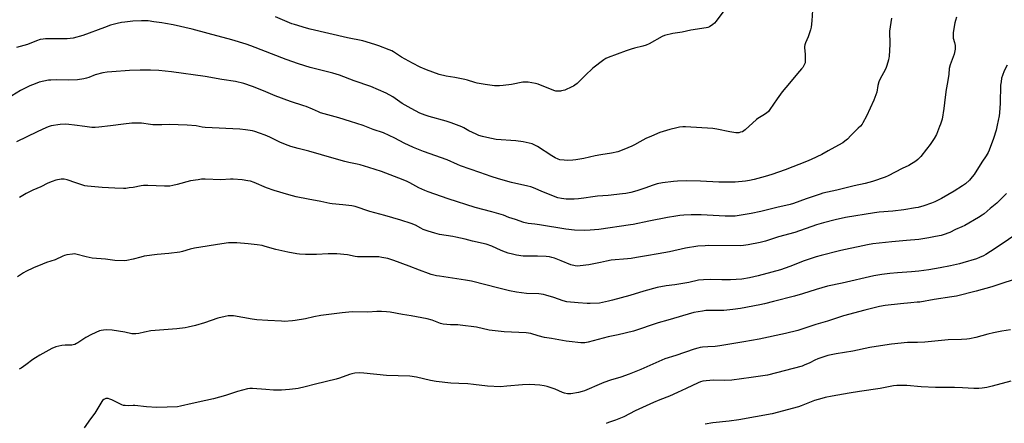
# Model space of a CAD drawing. Units: inches. Extents: x 1273768 to 1279768, y 561450 to 565449.
# Drawn here: x 1274235 to 1274903, y 564641 to 564915 of the extents above; entities that cross this region are included whole.
import ezdxf

# ---------------------------------------------------------------- set-up
doc = ezdxf.new("R2010")
doc.units = ezdxf.units.IN
doc.header["$MEASUREMENT"] = 0
doc.layers.add('Undefined', color=1, linetype='Continuous')

msp = doc.modelspace()

# ---------------------------------------------------------------- linework, layer by layer
at = {"layer": 'Undefined'}
for points, elevation in [([(1274773.24, 564921.46), (1274772.89, 564914.36), (1274772.33, 564910.03), (1274772.01, 564908.31), (1274771.58, 564906.94), (1274770.26, 564903.43), (1274768.45, 564899.44), (1274767.99, 564898.06), (1274767.82, 564896.92), (1274767.8, 564896.05), (1274768.33, 564891.62), (1274768.35, 564886.7), (1274768.22, 564885.87), (1274767.92, 564885.05), (1274766.62, 564882.73), (1274765.91, 564881.83), (1274763.03, 564878.65), (1274757.76, 564872.13), (1274752.67, 564866.17), (1274749.24, 564861.37), (1274744.22, 564854.11), (1274743.33, 564852.95), (1274742, 564851.82), (1274739.59, 564850.15), (1274736.12, 564848.12), (1274735.17, 564847.48), (1274727.62, 564840.34), (1274726.72, 564839.66), (1274725.75, 564839.16), (1274724.34, 564838.74), (1274723.19, 564838.49), (1274722.35, 564838.39), (1274721.31, 564838.41), (1274717.12, 564839.13), (1274708.32, 564840.9), (1274705.66, 564841.25), (1274687.13, 564842.49), (1274685.36, 564842.46), (1274683.01, 564842.19), (1274681.28, 564841.83), (1274676.44, 564840.62), (1274671.93, 564839.3), (1274669.71, 564838.51), (1274663.97, 564836.19), (1274660.1, 564834.5), (1274656.01, 564832.29), (1274652.47, 564830.22), (1274650.69, 564829.33), (1274645.26, 564827.06), (1274641.22, 564825.58), (1274636.89, 564824.54), (1274629.6, 564823.56), (1274625.69, 564822.89), (1274618.05, 564821), (1274612.68, 564819.99), (1274610.68, 564819.77), (1274606.93, 564819.63), (1274604.85, 564819.79), (1274601.89, 564820.19), (1274600.8, 564820.51), (1274598.74, 564821.39), (1274596.47, 564822.72), (1274586.71, 564829.15), (1274584.37, 564830.37), (1274583, 564830.9), (1274578.99, 564831.93), (1274576.97, 564832.36), (1274571.95, 564832.9), (1274558.64, 564833.96), (1274552.4, 564835.18), (1274549.35, 564835.9), (1274546.93, 564836.65), (1274545.08, 564837.4), (1274540.14, 564839.83), (1274536.68, 564841.79), (1274535.25, 564842.51), (1274528.09, 564845.23), (1274524.73, 564846.31), (1274513.17, 564849.43), (1274510.41, 564850.3), (1274506.87, 564851.78), (1274500.84, 564854.97), (1274494.92, 564858.36), (1274488.58, 564862.69), (1274483.89, 564865.25), (1274473.48, 564869.84), (1274462.34, 564873.7), (1274452.27, 564877.58), (1274447.83, 564878.96), (1274432.32, 564882.8), (1274424.49, 564885.17), (1274416.08, 564888.17), (1274392.06, 564897.44), (1274388.9, 564898.52), (1274379.31, 564901.42), (1274363.19, 564905.69), (1274352.28, 564908.75), (1274339.44, 564911.53), (1274334.29, 564912.52), (1274331.68, 564912.97), (1274326.34, 564913.74), (1274322.55, 564914.22), (1274320.88, 564914.35), (1274318, 564914.29), (1274312.11, 564914.01), (1274306.67, 564913.53), (1274304.34, 564913.17), (1274301.44, 564912.56), (1274296.88, 564911.32), (1274292.75, 564909.88), (1274278.17, 564904.42), (1274271.68, 564902.55), (1274269.64, 564902.26), (1274267.58, 564902.11), (1274256.66, 564902.23), (1274252.86, 564902.12), (1274251.11, 564901.99), (1274249.13, 564901.57), (1274246.62, 564900.85), (1274240.57, 564898.31), (1274233.13, 564896.27)], 570), ([(1274871.05, 564916.77), (1274870.25, 564914.61), (1274869.81, 564912.94), (1274868.8, 564906.33), (1274868.63, 564904.07), (1274868.8, 564902.68), (1274869.65, 564899.58), (1274870.06, 564897.68), (1274870.16, 564896.58), (1274870.03, 564895.16), (1274869.68, 564892.88), (1274869.42, 564891.77), (1274866.72, 564884.39), (1274866.11, 564882.1), (1274865.72, 564878.25), (1274864.89, 564872.45), (1274864.03, 564867.76), (1274863.24, 564862.63), (1274862.39, 564854.84), (1274861.17, 564847.68), (1274860.17, 564844.28), (1274859.56, 564842.64), (1274857.32, 564837.3), (1274855.86, 564834.56), (1274853.1, 564830.42), (1274850.72, 564827.21), (1274846.86, 564822.41), (1274844.78, 564820.29), (1274843.36, 564819.24), (1274838.58, 564816.34), (1274834.05, 564814.13), (1274824.73, 564809.21), (1274822.6, 564808.33), (1274814.06, 564805.41), (1274809.12, 564803.98), (1274801.6, 564802.35), (1274789.87, 564799.57), (1274780.37, 564797.44), (1274778.44, 564796.86), (1274768.93, 564793.7), (1274760.42, 564790.57), (1274758.05, 564789.84), (1274748.97, 564787.77), (1274738.23, 564785.08), (1274731.67, 564783.68), (1274726.26, 564782.73), (1274720.83, 564782), (1274717.52, 564781.81), (1274713.94, 564781.88), (1274697.73, 564782.79), (1274691.05, 564782.8), (1274686.07, 564782.58), (1274683.25, 564782.34), (1274680.46, 564781.99), (1274674.83, 564781), (1274662.23, 564778.52), (1274651.55, 564776.26), (1274649.86, 564775.96), (1274628.24, 564772.94), (1274622.41, 564772.4), (1274618.77, 564772.28), (1274611.75, 564772.42), (1274605.81, 564773), (1274588.06, 564776.04), (1274584.92, 564776.46), (1274580.3, 564776.92), (1274577.32, 564777.61), (1274571.84, 564779.59), (1274567.26, 564781.09), (1274563.7, 564782.54), (1274555.77, 564784.78), (1274544.46, 564787.74), (1274526.1, 564793.55), (1274512.44, 564798.36), (1274510.29, 564799.21), (1274506.07, 564801.18), (1274500, 564804.52), (1274497.88, 564805.56), (1274492.53, 564807.75), (1274480.71, 564812.08), (1274472.16, 564814.91), (1274466.24, 564816.63), (1274464.23, 564817.15), (1274458.71, 564818.22), (1274455.86, 564818.9), (1274448.69, 564820.89), (1274431.48, 564825.97), (1274424.36, 564827.71), (1274419.39, 564829.17), (1274417.48, 564829.85), (1274412.32, 564831.94), (1274405.11, 564835.37), (1274401.88, 564836.79), (1274398.07, 564838.24), (1274394.95, 564839.23), (1274393.25, 564839.67), (1274388.42, 564840.47), (1274384.77, 564840.79), (1274361.16, 564842.02), (1274359.04, 564842.3), (1274355.05, 564843.04), (1274348.97, 564843.62), (1274336.64, 564844.13), (1274331.71, 564843.91), (1274325.55, 564843.93), (1274324.1, 564844.05), (1274317.91, 564844.87), (1274315.69, 564845.02), (1274311.36, 564844.88), (1274305.77, 564844.36), (1274296.87, 564843.06), (1274289.04, 564842.17), (1274286.46, 564842.04), (1274284.16, 564842.09), (1274279.46, 564842.59), (1274272.44, 564843.67), (1274268.69, 564844.06), (1274266.12, 564844.18), (1274262.74, 564843.99), (1274256.76, 564843.17), (1274255.34, 564842.79), (1274253.38, 564842.11), (1274247.08, 564839.1), (1274233.22, 564832.2)], 566), ([(1274713.21, 564921.03), (1274707.97, 564914.06), (1274706.84, 564912.67), (1274705.74, 564911.75), (1274703.28, 564910.32), (1274702.25, 564909.86), (1274701.16, 564909.59), (1274690.8, 564907.98), (1274684.8, 564906.68), (1274678.52, 564905.84), (1274672.85, 564904.45), (1274671.23, 564903.8), (1274662.47, 564898.82), (1274660.41, 564897.88), (1274658.04, 564897.09), (1274652.43, 564895.77), (1274650.2, 564895.12), (1274646.89, 564894), (1274634.51, 564889.46), (1274632.98, 564888.71), (1274631.75, 564887.96), (1274624.12, 564882.28), (1274618.98, 564877.36), (1274613.5, 564871.92), (1274611.98, 564870.69), (1274611.08, 564870.11), (1274610.06, 564869.58), (1274605.17, 564867.43), (1274603.04, 564866.77), (1274602.24, 564866.61), (1274601.42, 564866.54), (1274599.22, 564866.72), (1274597.67, 564867.12), (1274587.11, 564871.39), (1274585.39, 564871.79), (1274580.44, 564872.71), (1274578.74, 564872.8), (1274576.79, 564872.66), (1274569.13, 564871.16), (1274563.32, 564870.41), (1274560.97, 564870.3), (1274557.43, 564870.37), (1274551.07, 564871.13), (1274545.76, 564872.06), (1274544.07, 564872.47), (1274539.13, 564874.03), (1274537.43, 564874.49), (1274530.5, 564875.92), (1274524.59, 564876.86), (1274520.01, 564877.96), (1274511.27, 564881.16), (1274507.15, 564882.88), (1274501.82, 564885.67), (1274494.41, 564889.8), (1274489.03, 564893.21), (1274487.84, 564893.89), (1274486.02, 564894.69), (1274478.94, 564897.37), (1274476.3, 564898.23), (1274468.03, 564900.66), (1274457.8, 564902.87), (1274432.37, 564908.64), (1274429.82, 564909.31), (1274421.71, 564911.74), (1274420.07, 564912.34), (1274415.23, 564914.35), (1274408.92, 564917.14)], 572), ([(1274826.91, 564916.16), (1274825.61, 564907.21), (1274825.67, 564898.62), (1274825.31, 564890.06), (1274825.18, 564889.2), (1274824.82, 564887.78), (1274823.75, 564884.13), (1274823.28, 564882.8), (1274822.49, 564881.06), (1274819.23, 564875.03), (1274818.22, 564872.9), (1274817.58, 564870.39), (1274816.83, 564865.86), (1274816.3, 564864.23), (1274814.79, 564860.49), (1274810.02, 564849.64), (1274807.55, 564845.2), (1274806.88, 564844.25), (1274805.76, 564842.96), (1274804.38, 564841.5), (1274799.39, 564836.64), (1274796.92, 564834.11), (1274795.16, 564832.66), (1274793.76, 564831.68), (1274788.33, 564828.69), (1274783.95, 564826.15), (1274779.58, 564823.8), (1274772.28, 564820.41), (1274769.12, 564819.07), (1274754.77, 564813.41), (1274745.77, 564810.1), (1274741.24, 564808.73), (1274733.62, 564806.72), (1274730.61, 564806.02), (1274727.78, 564805.58), (1274720.75, 564805), (1274709.64, 564804.97), (1274697.2, 564805.6), (1274687.8, 564805.83), (1274681.64, 564805.62), (1274679.02, 564805.38), (1274671.48, 564804.46), (1274667.98, 564803.74), (1274665.27, 564802.92), (1274659.59, 564800.87), (1274654.13, 564799.02), (1274649.94, 564797.89), (1274646.57, 564797.26), (1274644.25, 564796.94), (1274634.72, 564795.96), (1274627.35, 564795.36), (1274624.18, 564794.96), (1274618.22, 564794.04), (1274614.52, 564793.65), (1274611.65, 564793.47), (1274606.13, 564793.39), (1274603.02, 564793.82), (1274600.49, 564794.36), (1274590.74, 564798.08), (1274584.05, 564801.05), (1274582.23, 564801.73), (1274580.08, 564802.31), (1274569.13, 564804.72), (1274560.23, 564807.11), (1274555.19, 564808.84), (1274547.62, 564811.61), (1274534.43, 564816.06), (1274532.3, 564816.92), (1274525.29, 564820.1), (1274509.41, 564825.79), (1274502.5, 564828.53), (1274496.25, 564831.48), (1274489.88, 564834.84), (1274482.22, 564838.32), (1274475.12, 564840.76), (1274468.28, 564843.36), (1274459.76, 564846.12), (1274451.84, 564848.64), (1274439.41, 564852.06), (1274438.14, 564852.57), (1274433.97, 564854.5), (1274429.73, 564856.24), (1274428.06, 564856.81), (1274418.96, 564859.57), (1274408.7, 564863.51), (1274400.65, 564866.83), (1274393.25, 564869.78), (1274387.37, 564871.81), (1274381.76, 564873.14), (1274372.37, 564874.51), (1274361.14, 564876.58), (1274338.36, 564879.83), (1274329.82, 564880.68), (1274324.1, 564880.96), (1274316.95, 564880.93), (1274309.7, 564880.65), (1274297.78, 564879.85), (1274294.74, 564879.52), (1274291.65, 564878.98), (1274286.45, 564877.64), (1274282.13, 564875.97), (1274280.54, 564875.45), (1274278.84, 564875.1), (1274274.54, 564874.38), (1274268.58, 564873.99), (1274260.25, 564874.25), (1274256.51, 564874.21), (1274254.78, 564874.03), (1274248.5, 564872.69), (1274245.75, 564871.7), (1274242.22, 564870.28), (1274235.88, 564867.01), (1274229.85, 564863.56)], 568), ([(1274905.37, 564884.35), (1274903.34, 564880.33), (1274902.15, 564877.25), (1274901.63, 564875.55), (1274901.21, 564872.97), (1274900.94, 564870.65), (1274900.74, 564858.59), (1274900.21, 564852.02), (1274899.94, 564849.96), (1274898.69, 564843.58), (1274897.86, 564840.12), (1274896.18, 564834.56), (1274893.23, 564826.73), (1274892.46, 564825.17), (1274891.18, 564822.9), (1274888.1, 564818.47), (1274882.9, 564810.1), (1274881.69, 564808.49), (1274879.8, 564806.33), (1274877.03, 564803.89), (1274875.13, 564802.55), (1274869.47, 564798.9), (1274860.8, 564793.85), (1274856.25, 564791.7), (1274854.07, 564790.81), (1274848.78, 564788.98), (1274844.92, 564787.87), (1274843.23, 564787.46), (1274835.35, 564786.1), (1274827.76, 564785.35), (1274818.47, 564784.63), (1274815.43, 564784.24), (1274795.74, 564780.93), (1274788.65, 564779.35), (1274780.75, 564777.31), (1274776.04, 564775.95), (1274761.23, 564770.93), (1274750.24, 564767.78), (1274741.49, 564765), (1274737.7, 564764.05), (1274729.61, 564762.35), (1274726.37, 564761.92), (1274724.3, 564761.79), (1274702.72, 564761.97), (1274700.35, 564761.88), (1274695.57, 564761.53), (1274687.17, 564760.09), (1274676.19, 564757.8), (1274668.52, 564756.34), (1274660.6, 564754.97), (1274653.95, 564753.97), (1274650.25, 564753.25), (1274647.63, 564752.95), (1274636.75, 564752), (1274633.39, 564751.36), (1274629.35, 564750.38), (1274621.44, 564748.96), (1274615.72, 564748.18), (1274613.77, 564748.06), (1274612.12, 564748.28), (1274609.38, 564748.93), (1274602.8, 564751.59), (1274598.14, 564753.33), (1274596.48, 564753.88), (1274594.76, 564754.25), (1274592.45, 564754.56), (1274586.67, 564754.8), (1274580.52, 564754.74), (1274577.05, 564754.83), (1274572.36, 564755.45), (1274569.79, 564756.03), (1274566.69, 564756.86), (1274565.02, 564757.41), (1274562.01, 564758.66), (1274555.78, 564761.49), (1274551.75, 564762.88), (1274542.67, 564765.01), (1274537.51, 564766.34), (1274531.22, 564767.75), (1274529.19, 564768.13), (1274520.27, 564769.49), (1274517.1, 564770.27), (1274512.47, 564771.73), (1274509.17, 564772.9), (1274507.58, 564773.65), (1274503.81, 564775.73), (1274500.83, 564776.96), (1274493.83, 564779.12), (1274483.03, 564782.32), (1274472.92, 564785.13), (1274462.9, 564788.39), (1274460.78, 564788.83), (1274454.6, 564789.67), (1274447.24, 564790.21), (1274445.64, 564790.4), (1274439.53, 564791.87), (1274430.97, 564793.42), (1274422.89, 564795.01), (1274417.87, 564796.29), (1274407.94, 564799.26), (1274402.8, 564801.09), (1274394.31, 564804.76), (1274391.85, 564805.58), (1274390.1, 564805.94), (1274386.26, 564806.51), (1274380.13, 564807.04), (1274378.39, 564807.02), (1274371.75, 564806.61), (1274361.09, 564806.92), (1274358.77, 564806.92), (1274356.46, 564806.63), (1274351.28, 564805.81), (1274342.08, 564803.27), (1274339.26, 564802.62), (1274337.28, 564802.33), (1274335.58, 564802.17), (1274333.49, 564802.14), (1274322.23, 564802.66), (1274319.26, 564802.66), (1274317.73, 564802.49), (1274312.28, 564801.41), (1274309.69, 564801), (1274307.38, 564800.72), (1274305.63, 564800.69), (1274299.78, 564800.8), (1274291.17, 564801.29), (1274281.27, 564802.16), (1274279.56, 564802.55), (1274273.37, 564804.48), (1274267.44, 564806.64), (1274265.5, 564806.94), (1274263.53, 564806.97), (1274259.84, 564806.3), (1274257.4, 564805.47), (1274254.49, 564804.25), (1274249.68, 564801.84), (1274244.25, 564799.5), (1274241.92, 564798.4), (1274239.64, 564797.16), (1274235.09, 564794.49)], 564), ([(1274904.99, 564797.37), (1274899.92, 564792.19), (1274898.44, 564790.82), (1274893.74, 564786.99), (1274889.68, 564783.48), (1274888.5, 564782.59), (1274886.03, 564781.02), (1274876.61, 564775.64), (1274874.69, 564774.68), (1274870.43, 564772.88), (1274866.43, 564770.85), (1274865.11, 564770.28), (1274863.32, 564769.69), (1274860.54, 564768.9), (1274856.84, 564768.04), (1274852.23, 564767.14), (1274845.39, 564766.18), (1274837.14, 564765.33), (1274827.05, 564764.43), (1274814.29, 564763.03), (1274810.69, 564762.42), (1274804.2, 564761), (1274794.57, 564759.15), (1274791.68, 564758.48), (1274779.1, 564755.32), (1274775.68, 564754.35), (1274767.52, 564751.52), (1274757.79, 564747.75), (1274751.6, 564745.58), (1274745.69, 564743.9), (1274736.44, 564741.41), (1274730.61, 564740.03), (1274725.41, 564739.25), (1274717.61, 564738.67), (1274711.74, 564738.68), (1274703.91, 564738.89), (1274699.31, 564738.81), (1274695.94, 564738.53), (1274689.4, 564737), (1274679.93, 564735.42), (1274674.07, 564734.63), (1274667.87, 564733.44), (1274658.83, 564731.13), (1274649.23, 564728.16), (1274637.63, 564724.89), (1274634.78, 564724.16), (1274628.68, 564722.99), (1274622.44, 564722.63), (1274620.37, 564722.67), (1274614.21, 564723.1), (1274606.61, 564723.86), (1274604.17, 564724.44), (1274597.7, 564726.66), (1274592.34, 564728.28), (1274590.64, 564728.7), (1274587.5, 564729.14), (1274579.31, 564729.54), (1274572.45, 564730.32), (1274567.71, 564731.3), (1274560.54, 564732.99), (1274541.87, 564737.87), (1274537.86, 564738.59), (1274520.13, 564741.17), (1274518.02, 564741.55), (1274514.58, 564742.42), (1274512.62, 564743.06), (1274506.54, 564745.28), (1274499.59, 564748.02), (1274489.1, 564751.95), (1274485.13, 564753.16), (1274481.01, 564753.98), (1274478.97, 564754.23), (1274474.67, 564754.41), (1274467.09, 564754.23), (1274464.58, 564754.34), (1274462.91, 564754.56), (1274457.84, 564755.67), (1274450.52, 564756.43), (1274444.73, 564756.43), (1274436.73, 564755.95), (1274431.21, 564755.88), (1274429.15, 564755.91), (1274425.07, 564756.2), (1274423.33, 564756.44), (1274417.28, 564757.52), (1274411.17, 564758.86), (1274409.16, 564759.36), (1274401.86, 564761.43), (1274399.85, 564761.93), (1274396.34, 564762.48), (1274390.39, 564763.16), (1274382.74, 564763.75), (1274380.7, 564763.84), (1274377, 564763.75), (1274372.36, 564763.25), (1274353.93, 564760.19), (1274350.98, 564759.5), (1274345.79, 564758), (1274344.05, 564757.6), (1274336.44, 564756.59), (1274328.61, 564755.86), (1274319.81, 564754.67), (1274317.58, 564754.2), (1274312.32, 564752.83), (1274307.98, 564751.92), (1274306.53, 564751.72), (1274299.85, 564751.9), (1274293.47, 564752.82), (1274284.46, 564753.39), (1274280.47, 564754.31), (1274273.4, 564756.17), (1274272.26, 564756.3), (1274271.08, 564756.2), (1274267.24, 564755.62), (1274265.79, 564755.3), (1274264.47, 564754.77), (1274259.25, 564752.34), (1274253.38, 564750.43), (1274250.67, 564749.43), (1274244.55, 564746.84), (1274239.48, 564744.37), (1274237.94, 564743.52), (1274233.81, 564740.86)], 562), ([(1274910.68, 564769.11), (1274902.04, 564763.16), (1274894.03, 564758), (1274890.86, 564755.86), (1274889.32, 564754.97), (1274886.7, 564753.82), (1274884.56, 564752.98), (1274875.38, 564750.22), (1274872.93, 564749.6), (1274866.98, 564748.29), (1274859.85, 564746.9), (1274852.33, 564745.56), (1274845.49, 564744.55), (1274840.4, 564744.09), (1274831.07, 564743.58), (1274825.7, 564743.08), (1274820.42, 564742.39), (1274814.9, 564741.45), (1274793.34, 564736.38), (1274783.52, 564734.33), (1274775.85, 564732.16), (1274766.45, 564729.21), (1274761.01, 564727.64), (1274746.85, 564724), (1274740.82, 564722.52), (1274737.45, 564721.78), (1274724.53, 564719.41), (1274719.23, 564718.62), (1274713.02, 564718), (1274708.84, 564717.93), (1274705.16, 564717.97), (1274700.9, 564717.84), (1274698.57, 564717.54), (1274692.76, 564716.57), (1274675, 564711.32), (1274668.61, 564709.62), (1274651.76, 564703.84), (1274641.39, 564701.43), (1274634.58, 564700.02), (1274621.14, 564696.45), (1274620.01, 564696.19), (1274618.83, 564696.04), (1274617.64, 564695.99), (1274616.16, 564696.07), (1274608.2, 564696.82), (1274606.14, 564697.09), (1274596.2, 564698.89), (1274591.36, 564699.68), (1274587.2, 564700.73), (1274582.15, 564702.3), (1274580.58, 564702.63), (1274578.88, 564702.77), (1274564.15, 564703.43), (1274553.77, 564704.69), (1274545.28, 564706.55), (1274534.28, 564708.06), (1274532.54, 564708.18), (1274527.59, 564708.23), (1274522.56, 564708.66), (1274521.69, 564708.84), (1274520.86, 564709.13), (1274515.17, 564711.4), (1274511.73, 564712.27), (1274500.87, 564714.36), (1274495.07, 564715.26), (1274486.64, 564716.76), (1274484.3, 564717.02), (1274480.77, 564717.27), (1274477.67, 564717.17), (1274471.64, 564716.78), (1274460.99, 564716.98), (1274454.15, 564716.38), (1274439.71, 564714.55), (1274434.81, 564713.61), (1274429.19, 564712.28), (1274422.13, 564711.06), (1274420.36, 564710.88), (1274414.72, 564710.57), (1274412.95, 564710.6), (1274403.77, 564711.26), (1274396.16, 564711.64), (1274392.95, 564712.04), (1274380.33, 564714.23), (1274378.9, 564714.34), (1274376.67, 564714.24), (1274374.69, 564713.91), (1274369.82, 564712.67), (1274360.75, 564709.5), (1274354.59, 564707.75), (1274349.65, 564706.54), (1274347.64, 564706.23), (1274341.89, 564705.56), (1274324.19, 564704.09), (1274319.93, 564703.29), (1274316.03, 564702.32), (1274314.04, 564702.09), (1274312.61, 564702.03), (1274311.49, 564702.09), (1274306.59, 564703.31), (1274297.93, 564704.53), (1274294.18, 564704.81), (1274292.13, 564704.69), (1274290.68, 564704.45), (1274289.55, 564704.1), (1274284.09, 564701.77), (1274280.12, 564699.56), (1274274.72, 564695.94), (1274273.95, 564695.52), (1274272.62, 564694.98), (1274271.52, 564694.65), (1274270.67, 564694.53), (1274266.07, 564694.48), (1274263.8, 564694.17), (1274259.88, 564693.38), (1274257.2, 564692.27), (1274248.93, 564687.75), (1274245.96, 564685.96), (1274244.3, 564684.82), (1274239.5, 564681.01), (1274236.2, 564678.86), (1274234.9, 564678.21)], 560), ([(1274916.27, 564741.02), (1274894.94, 564734.05), (1274884.42, 564730.94), (1274870.92, 564727.76), (1274867.84, 564727.14), (1274855.9, 564725.3), (1274846.15, 564723.7), (1274844.28, 564723.5), (1274839.95, 564723.24), (1274832.92, 564722.54), (1274822.68, 564721.37), (1274818.77, 564720.71), (1274808.88, 564718.25), (1274794.39, 564714.3), (1274789.47, 564712.81), (1274783.49, 564710.75), (1274775.65, 564708.44), (1274763.3, 564704.41), (1274755.01, 564702.31), (1274737.04, 564698.5), (1274726.7, 564696.61), (1274710.35, 564694), (1274707.23, 564693.63), (1274702.21, 564693.3), (1274698.53, 564692.97), (1274697.13, 564692.76), (1274695.48, 564692.36), (1274693, 564691.64), (1274680.56, 564687.45), (1274673.11, 564685.15), (1274656.72, 564677.9), (1274648.98, 564674.84), (1274643.32, 564672.82), (1274636.23, 564670.7), (1274631.69, 564669.16), (1274630.04, 564668.51), (1274618.49, 564663.56), (1274616.89, 564663), (1274614.54, 564662.4), (1274609.2, 564661.42), (1274608.07, 564661.38), (1274606.94, 564661.54), (1274604.96, 564661.95), (1274603.58, 564662.34), (1274598.74, 564664.55), (1274593.2, 564666.42), (1274591.2, 564666.93), (1274588.27, 564667.36), (1274581.57, 564667.67), (1274576.43, 564667.55), (1274565.93, 564666.53), (1274561.63, 564666.2), (1274552.77, 564666.55), (1274543.22, 564667.85), (1274539.38, 564668.15), (1274533.34, 564668.34), (1274527.89, 564668.61), (1274517.94, 564669.77), (1274514.05, 564670.39), (1274504.61, 564672.78), (1274499.94, 564673.49), (1274484.13, 564673.94), (1274468.82, 564675.5), (1274465.94, 564675.61), (1274462.82, 564675.47), (1274460.67, 564675.05), (1274459.03, 564674.55), (1274452.32, 564672.03), (1274450.06, 564671.29), (1274435.96, 564668.07), (1274428.91, 564666.17), (1274424.27, 564665.1), (1274422.52, 564664.78), (1274418.38, 564664.36), (1274413.03, 564664), (1274410.47, 564663.92), (1274407.43, 564664), (1274402.35, 564664.3), (1274393.16, 564665.05), (1274391.38, 564665.04), (1274389.91, 564664.87), (1274383, 564663.08), (1274378.91, 564661.74), (1274375.04, 564660.32), (1274366.8, 564658.03), (1274361.52, 564656.82), (1274352.35, 564654.86), (1274344.4, 564652.99), (1274342.33, 564652.64), (1274328.34, 564652.1), (1274321.38, 564652.59), (1274313.37, 564653.61), (1274312.23, 564653.6), (1274308.85, 564653.35), (1274306.8, 564653.43), (1274305.65, 564653.58), (1274304.53, 564653.95), (1274297.74, 564657.37), (1274296.44, 564657.93), (1274295.4, 564658.28), (1274294.61, 564658.38), (1274293.79, 564658.21), (1274292.47, 564657.59), (1274291.56, 564656.89), (1274291.05, 564656.25), (1274290.3, 564655.08), (1274286.38, 564648.29), (1274283.45, 564644.49), (1274278.94, 564638.31)], 558), ([(1274907.57, 564704.76), (1274901.86, 564704.04), (1274896.2, 564702.89), (1274892.33, 564701.98), (1274884.13, 564699.63), (1274879.79, 564698.63), (1274878.07, 564698.43), (1274874.32, 564698.21), (1274865.35, 564698.03), (1274849.43, 564696.4), (1274844.56, 564696.22), (1274840.04, 564696.27), (1274837.72, 564696.18), (1274826.85, 564695.09), (1274819.38, 564694.07), (1274812.29, 564692.75), (1274800.67, 564690.44), (1274789.34, 564688.62), (1274783.66, 564687.38), (1274778.86, 564685.9), (1274776.9, 564685.22), (1274774.77, 564684.25), (1274771.51, 564682.53), (1274767.69, 564680.82), (1274766.3, 564680.3), (1274742.72, 564674.11), (1274731.71, 564672.51), (1274718.63, 564670.74), (1274713.51, 564670.51), (1274706.16, 564670.67), (1274701.09, 564670.37), (1274698.85, 564669.96), (1274697.23, 564669.51), (1274695.59, 564668.86), (1274687.52, 564665.17), (1274681.56, 564662.25), (1274676.33, 564659.9), (1274669.68, 564657.38), (1274665.3, 564655.62), (1274653.03, 564649.88), (1274645.36, 564645.87), (1274639.55, 564643.64), (1274634.89, 564642.02), (1274633.3, 564641.37)], 556), ([(1274907.76, 564670.08), (1274895.15, 564666.55), (1274891.54, 564665.73), (1274888.46, 564665.3), (1274886.21, 564665.1), (1274882.82, 564665.04), (1274875.13, 564665.49), (1274869.57, 564665.73), (1274856.64, 564665.84), (1274846.96, 564666.26), (1274837.26, 564666.99), (1274832.28, 564667.18), (1274830.54, 564667.18), (1274828.29, 564666.92), (1274819.2, 564665.14), (1274805.09, 564663.11), (1274798.15, 564661.96), (1274786.66, 564659.88), (1274781.82, 564658.92), (1274779.54, 564658.34), (1274774.73, 564656.87), (1274765.7, 564653.23), (1274763.72, 564652.52), (1274745.96, 564647.84), (1274723.28, 564643.89), (1274716.84, 564643.01), (1274705.55, 564641.69), (1274700.54, 564640.9)], 554)]:
    msp.add_lwpolyline(points, dxfattribs=dict(at, elevation=elevation))

doc.saveas('drawing.dxf')
